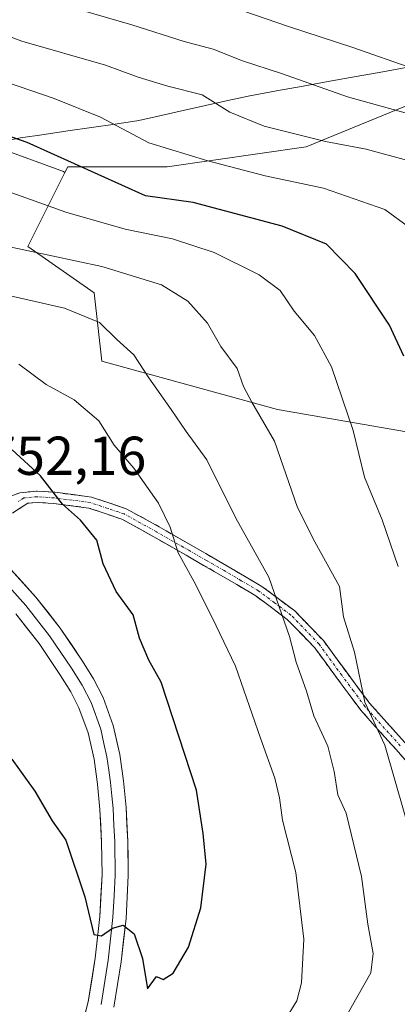
# Model space of a CAD drawing. Units: metres. Extents: x 617281 to 620727, y 4752568 to 4754940.
# Drawn here: x 618177 to 618246, y 4754428 to 4754608 of the extents above; entities that cross this region are included whole.
import ezdxf
from ezdxf.enums import TextEntityAlignment as Align

# ---------------------------------------------------------------- set-up
doc = ezdxf.new("R2010")
doc.units = ezdxf.units.M
doc.header["$MEASUREMENT"] = 0
doc.linetypes.add('TRAZO_Y_PUNTO', pattern=[1, 0.5, -0.25, 0, -0.25])
doc.linetypes.add('TRAZOSX2', pattern=[1.5, 1, -0.5])
for name, color, linetype, lineweight in [('Arbolado forestal CxS', 92, 'Continuous', 0), ('Camino', 19, 'TRAZOSX2', 0), ('Camino Cxs', 19, 'Continuous', 0), ('Camino eje', 19, 'TRAZO_Y_PUNTO', 0), ('Curva de nivel maestra', 36, 'Continuous', 30), ('Curva de nivel normal', 36, 'Continuous', 0), ('Entidad de ámbito territorial', 19, 'Continuous', 0), ('Entidad de ámbito territorial CxS', 92, 'Continuous', 0), ('Layer 0', 7, 'Continuous', 0), ('Matorral CxS', 135, 'Continuous', 0), ('Rótulo de punto de cota en terreno', 19, 'Continuous', 0)]:
    doc.layers.add(name, color=color, linetype=linetype, lineweight=lineweight)
doc.styles.add('Arial', font='txt', dxfattribs={"height": 0.2})

# ---------------------------------------------------------------- blocks, each defined once
blk = doc.blocks.new('*U150')
at = {"layer": 'Arbolado forestal CxS', "color": 92, "linetype": 'Continuous', "lineweight": 0}
blk.add_polyline3d([(618080.1529, 4754610.0001, 739.6525), (618100.2641, 4754588.5473, 739.3376), (618116.3535, 4754590.5585, 735.5413), (618140.4879, 4754589.8875, 730.9727), (618157.2475, 4754586.5353, 729.6732), (618169.9851, 4754585.8649, 727.8558), (618184.7335, 4754580.5015, 727.7258), (618185.0011, 4754580.2907, 727.7884), (618178.2379, 4754566.7587, 736.2904), (618190.3715, 4754558.2605, 738.9854), (618191.7975, 4754545.7745, 742.027), (618223.9231, 4754536.9219, 733.9128), (618260.2659, 4754530.6107, 720.6743)], dxfattribs=at)
blk = doc.blocks.new('*U154')
at = {"layer": 'Arbolado forestal CxS', "color": 92, "linetype": 'Continuous', "lineweight": 0}
blk.add_polyline3d([(618255.89, 4754595.89, 707.47), (618229.2, 4754584.97, 717.99), (618203.72, 4754581.33, 723.82), (618185.52, 4754581.33, 727.17), (618185, 4754580.29, 727.79), (618184.73, 4754580.5, 727.73), (618169.99, 4754585.86, 727.86), (618157.25, 4754586.54, 729.67), (618140.49, 4754589.89, 730.97), (618116.35, 4754590.56, 735.54), (618100.26, 4754588.55, 739.34), (618080.15, 4754610, 739.65)], dxfattribs=at)
blk = doc.blocks.new('*U167')
at = {"layer": 'Curva de nivel normal', "color": 36, "linetype": 'Continuous', "lineweight": 0}
blk.add_polyline3d([(618248.92, 4754456.97, 735), (618243.58, 4754475.51, 735), (618239.93, 4754483.34, 735), (618238.06, 4754492.5, 735), (618236.05, 4754498.99, 735), (618235.31, 4754504.54, 735), (618230.75, 4754512.68, 735), (618227.58, 4754518.97, 735), (618223.38, 4754531.14, 735), (618219.24, 4754538.27, 735), (618217.71, 4754541.14, 735), (618216.54, 4754544.44, 735), (618213.54, 4754548.44, 735), (618211.1, 4754552.72, 735), (618207.5, 4754556.74, 735), (618202.72, 4754559.76, 735), (618191.78, 4754563.06, 735), (618173.44, 4754566.98, 735)], dxfattribs=at)
blk = doc.blocks.new('*U172')
at = {"layer": 'Curva de nivel normal', "color": 36, "linetype": 'Continuous', "lineweight": 0}
blk.add_polyline3d([(618185.23, 4754610.81, 710), (618197.26, 4754607.29, 710), (618206.85, 4754604.28, 710), (618212.18, 4754602.87, 710), (618217.52, 4754600.74, 710), (618224.7, 4754598.44, 710), (618236.78, 4754594.13, 710), (618252.84, 4754589.71, 710)], dxfattribs=at)
blk = doc.blocks.new('*U177')
at = {"layer": 'Curva de nivel normal', "color": 36, "linetype": 'Continuous', "lineweight": 0}
blk.add_polyline3d([(618247.96, 4754570.34, 720), (618243.57, 4754573.52, 720), (618232.38, 4754577.45, 720), (618221.7, 4754579.66, 720), (618211.16, 4754582.44, 720), (618200.4, 4754585.69, 720), (618191.55, 4754590.43, 720), (618183.05, 4754593.83, 720), (618169.78, 4754598.37, 720), (618161.89, 4754601.12, 720), (618157.92, 4754603.15, 720), (618153.16, 4754604, 720), (618148.82, 4754606, 720), (618140, 4754612.22, 720)], dxfattribs=at)
blk = doc.blocks.new('*U178')
at = {"layer": 'Curva de nivel normal', "color": 36, "linetype": 'Continuous', "lineweight": 0}
blk.add_polyline3d([(618225.2, 4754425.01, 745), (618227.47, 4754428.68, 745), (618228.31, 4754432.01, 745), (618228.75, 4754439.98, 745), (618227.3, 4754452.2, 745), (618224.88, 4754461.76, 745), (618224.34, 4754465.82, 745), (618223.46, 4754469.45, 745), (618220.8, 4754476.74, 745), (618216.28, 4754489.93, 745), (618211.96, 4754498.86, 745), (618208.6, 4754505.5, 745), (618205.76, 4754510.66, 745), (618204.31, 4754515.36, 745), (618202.18, 4754519.78, 745), (618197.61, 4754526.19, 745), (618194.02, 4754530.4, 745), (618191.24, 4754534.83, 745), (618186.68, 4754538.67, 745), (618181.59, 4754541.46, 745), (618176.56, 4754545.24, 745)], dxfattribs=at)
blk = doc.blocks.new('*U181')
at = {"layer": 'Curva de nivel normal', "color": 36, "linetype": 'Continuous', "lineweight": 0}
blk.add_polyline3d([(618172.79, 4754558.21, 740), (618184.94, 4754555.49, 740), (618191.34, 4754552.83, 740), (618194.52, 4754549.73, 740), (618197.64, 4754546.91, 740), (618200.36, 4754542.74, 740), (618204.49, 4754536.91, 740), (618207.22, 4754532.89, 740), (618210.99, 4754527.7, 740), (618216.32, 4754517.05, 740), (618222.33, 4754506.22, 740), (618226.12, 4754495.36, 740), (618227.36, 4754490.68, 740), (618229.23, 4754485.39, 740), (618230.58, 4754480.84, 740), (618233.16, 4754475.27, 740), (618234.34, 4754470.64, 740), (618235.01, 4754466.4, 740), (618236.49, 4754463.01, 740), (618239.33, 4754451.42, 740), (618240.5, 4754442.73, 740), (618241.45, 4754437.35, 740), (618241.05, 4754433.8, 740), (618236.39, 4754425.63, 740)], dxfattribs=at)
blk = doc.blocks.new('*U189')
at = {"layer": 'Curva de nivel normal', "color": 36, "linetype": 'Continuous', "lineweight": 0}
blk.add_polyline3d([(618247.83, 4754582.46, 715), (618240.19, 4754584.59, 715), (618232.76, 4754585.97, 715), (618221.48, 4754588.8, 715), (618215.21, 4754591.36, 715), (618210.13, 4754594.5, 715), (618203.89, 4754596.09, 715), (618198.45, 4754597.75, 715), (618192.45, 4754599.93, 715), (618177.11, 4754604.32, 715), (618171.71, 4754606.32, 715), (618169.52, 4754608.26, 715)], dxfattribs=at)
blk = doc.blocks.new('*U194')
at = {"layer": 'Curva de nivel normal', "color": 36, "linetype": 'Continuous', "lineweight": 0}
blk.add_polyline3d([(618246.05, 4754508.18, 730), (618243.14, 4754516.74, 730), (618239.9, 4754524.56, 730), (618237.82, 4754533.05, 730), (618233.83, 4754544.73, 730), (618230.71, 4754550.47, 730), (618227, 4754554.89, 730), (618224.42, 4754558.68, 730), (618220.6, 4754561.56, 730), (618212.32, 4754565.64, 730), (618204.7, 4754568.12, 730), (618196.02, 4754569.92, 730), (618185.17, 4754573.06, 730), (618173.75, 4754577.12, 730), (618166.86, 4754579.9, 730), (618155.11, 4754583.8, 730), (618135.41, 4754591.42, 730), (618127.29, 4754595.42, 730), (618121.85, 4754599.82, 730), (618116.9, 4754604.81, 730), (618113.16, 4754609.28, 730)], dxfattribs=at)
blk = doc.blocks.new('*U202')
at = {"layer": 'Curva de nivel normal', "color": 36, "linetype": 'Continuous', "lineweight": 0}
blk.add_polyline3d([(618213.69, 4754611.25, 705), (618225.94, 4754607.02, 705), (618237.72, 4754603.15, 705), (618248.93, 4754599.28, 705)], dxfattribs=at)
blk = doc.blocks.new('*U207')
at = {"layer": 'Curva de nivel maestra', "color": 36, "linetype": 'Continuous', "lineweight": 30}
blk.add_polyline3d([(618247.07, 4754546.68, 725), (618244.48, 4754552.34, 725), (618238.19, 4754561.78, 725), (618232.92, 4754567.15, 725), (618224.78, 4754570.48, 725), (618208.49, 4754574.79, 725), (618199.78, 4754576.03, 725), (618178.1, 4754585.79, 725), (618159.67, 4754592.16, 725), (618142.32, 4754598.66, 725), (618135.53, 4754602.58, 725), (618132.23, 4754605.62, 725), (618129.81, 4754610.35, 725)], dxfattribs=at)

msp = doc.modelspace()

# ---------------------------------------------------------------- linework, layer by layer
at = {"layer": 'Arbolado forestal CxS', "color": 92, "linetype": 'Continuous', "lineweight": 0}
for points in [[(618015.33, 4754681.82, 745.16), (618016.24, 4754680.6, 745.4), (618016.75, 4754679.92, 745.53), (618035.91, 4754670.34, 747.58), (618062.05, 4754639.5, 743.7), (618080.15, 4754610, 739.65), (618100.26, 4754588.55, 739.34), (618116.35, 4754590.56, 735.54), (618140.49, 4754589.89, 730.97), (618157.25, 4754586.54, 729.67), (618169.99, 4754585.86, 727.86), (618184.73, 4754580.5, 727.73), (618185, 4754580.29, 727.79)], [(618015.33, 4754681.82, 745.16), (618016.24, 4754680.6, 745.4), (618016.75, 4754679.92, 745.53), (618035.91, 4754670.34, 747.58), (618062.05, 4754639.5, 743.7), (618080.15, 4754610, 739.65), (618100.26, 4754588.55, 739.34), (618116.35, 4754590.56, 735.54), (618140.49, 4754589.89, 730.97), (618157.25, 4754586.54, 729.67), (618169.99, 4754585.86, 727.86), (618184.73, 4754580.5, 727.73), (618185, 4754580.29, 727.79)], [(618444.25, 4754499.85, 679.64), (618424.55, 4754509.7, 678.54), (618406.65, 4754498.76, 681.64), (618402.71, 4754496.35, 682.52), (618388.15, 4754485.42, 686.96), (618377.23, 4754498.78, 685.32), (618368.74, 4754518.2, 677.37), (618346.9, 4754541.26, 677.81), (618323.84, 4754560.69, 687.55), (618297.15, 4754582.54, 701.6), (618281.38, 4754593.46, 703.82), (618255.89, 4754595.89, 707.47), (618229.2, 4754584.97, 717.99), (618203.72, 4754581.33, 723.82), (618185.52, 4754581.33, 727.17), (618185, 4754580.29, 727.79)], [(618185, 4754580.29, 727.79), (618178.24, 4754566.76, 736.29), (618190.37, 4754558.26, 738.99), (618191.8, 4754545.77, 742.03), (618223.92, 4754536.92, 733.91), (618260.27, 4754530.61, 720.67), (618281.97, 4754525.3, 708.75), (618284.14, 4754511.36, 707.14), (618268.48, 4754498.99, 718.22), (618259.15, 4754488.01, 726.09), (618265.96, 4754463.99, 726.28), (618279.58, 4754448.99, 721.45), (618317.77, 4754445.89, 711.13)]]:
    msp.add_polyline3d(points, dxfattribs=at)
at = {"layer": 'Camino', "color": 19, "linetype": 'TRAZOSX2', "lineweight": 0}
for points in [[(618166.25, 4754516.96), (618170.82, 4754518.65), (618174.82, 4754520.93), (618176.77, 4754521.69), (618179.95, 4754521.98), (618183.14, 4754521.76), (618189.87, 4754520.9), (618196.26, 4754518.75), (618202.28, 4754515.43), (618208.23, 4754512.03), (618214.67, 4754508.32), (618221.09, 4754504.54), (618227.09, 4754500.06), (618232.35, 4754494.62), (618236.55, 4754488.88), (618240.8, 4754483.17), (618245.06, 4754478.41), (618249.31, 4754473.7)], [(618247.78, 4754472.32), (618243.52, 4754477.03), (618239.2, 4754481.86), (618234.89, 4754487.66), (618230.77, 4754493.29), (618225.72, 4754498.51), (618219.95, 4754502.83), (618213.64, 4754506.54), (618207.2, 4754510.24), (618201.27, 4754513.63), (618195.42, 4754516.86), (618189.4, 4754518.88), (618182.93, 4754519.71), (618179.98, 4754519.91), (618178.21, 4754519.75), (618176.23, 4754518.48), (618174.24, 4754517.22), (618173.93, 4754516), (618174.18, 4754514.46), (618174.12, 4754511.62), (618174.05, 4754508.78)]]:
    msp.add_lwpolyline(points, dxfattribs=at)
at = {"layer": 'Camino Cxs', "color": 19, "linetype": 'Continuous', "lineweight": 0}
for points in [[(618174.82, 4754520.93, 751.26), (618176.77, 4754521.69, 750.92), (618179.95, 4754521.98, 750.38), (618183.14, 4754521.76, 749.77), (618186.51, 4754521.33, 749.05), (618189.87, 4754520.9, 748.09), (618193.07, 4754519.83, 747.46), (618196.26, 4754518.75, 746.98), (618199.27, 4754517.09, 746.2), (618202.28, 4754515.43, 745.29), (618205.26, 4754513.73, 744.7), (618208.23, 4754512.03, 743.98), (618211.45, 4754510.18, 742.96), (618214.67, 4754508.32, 742.36), (618217.88, 4754506.43, 741.47), (618221.09, 4754504.54, 740.59), (618224.09, 4754502.3, 739.75), (618227.09, 4754500.06, 738.75), (618229.72, 4754497.34, 737.94), (618232.35, 4754494.62, 736.84), (618234.45, 4754491.75, 736.36), (618236.55, 4754488.88, 735.54), (618238.68, 4754486.03, 734.95), (618240.8, 4754483.17, 734.57), (618242.93, 4754480.79, 734.3), (618245.06, 4754478.41, 733.96), (618247.19, 4754476.06, 733.33)], [(618247.78, 4754472.32, 733.47), (618245.65, 4754474.68, 734.13), (618243.52, 4754477.03, 734.8), (618241.36, 4754479.45, 735.25), (618239.2, 4754481.86, 735.41), (618237.05, 4754484.76, 735.55), (618234.89, 4754487.66, 736.43), (618232.83, 4754490.48, 737.13), (618230.77, 4754493.29, 737.59), (618228.25, 4754495.9, 738.74), (618225.72, 4754498.51, 739.29), (618222.84, 4754500.67, 740.24), (618219.95, 4754502.83, 741.14), (618216.8, 4754504.69, 741.94), (618213.64, 4754506.54, 742.82), (618210.42, 4754508.39, 743.54), (618207.2, 4754510.24, 744.58), (618204.24, 4754511.94, 745.27), (618201.27, 4754513.63, 745.73), (618198.35, 4754515.25, 746.78), (618195.42, 4754516.86, 747.54), (618192.41, 4754517.87, 748.05), (618189.4, 4754518.88, 748.56), (618186.17, 4754519.3, 749.37), (618182.93, 4754519.71, 750.07), (618179.98, 4754519.91, 750.57), (618178.21, 4754519.75, 750.82), (618176.23, 4754518.48, 751.15)]]:
    msp.add_polyline3d(points, dxfattribs=at)
at = {"layer": 'Camino eje', "color": 19, "linetype": 'TRAZO_Y_PUNTO', "lineweight": 0}
msp.add_lwpolyline([(618246.42, 4754475.37), (618244.29, 4754477.72), (618240, 4754482.52), (618237.85, 4754485.42), (618235.72, 4754488.27), (618231.56, 4754493.96), (618226.41, 4754499.29), (618223.41, 4754501.53), (618220.52, 4754503.69), (618217.31, 4754505.58), (618214.16, 4754507.43), (618210.94, 4754509.29), (618207.72, 4754511.14), (618201.78, 4754514.53), (618195.84, 4754517.81), (618192.83, 4754518.82), (618189.64, 4754519.89), (618183.04, 4754520.74), (618179.97, 4754520.95), (618177.49, 4754520.72), (618176.5, 4754520.09)], dxfattribs=at)
at = {"layer": 'Curva de nivel maestra', "color": 36, "linetype": 'Continuous', "lineweight": 30}
for points in [[(618200.11, 4754430.91, 750), (618201.79, 4754433.12, 750), (618203.02, 4754432.6, 750), (618204.81, 4754433.74, 750), (618207.63, 4754438.53, 750), (618209.92, 4754445.68, 750), (618210.9, 4754453.72, 750), (618210.36, 4754459.32, 750), (618209.09, 4754467.24, 750), (618202.66, 4754487.01, 750), (618200.36, 4754491.01, 750), (618198.66, 4754495.08, 750), (618197.54, 4754499.33, 750), (618194.37, 4754503.6, 750), (618192.04, 4754508.67, 750), (618190.83, 4754513, 750), (618187.85, 4754516.68, 750), (618184.55, 4754519.57, 750), (618180.54, 4754524.8, 750), (618175.38, 4754529.53, 750)], [(618175.29, 4754472.92, 750), (618179.49, 4754467.08, 750), (618182.69, 4754461.63, 750), (618185.16, 4754458.1, 750), (618188.66, 4754447.75, 750), (618190.3, 4754440.85, 750), (618191.72, 4754440.57, 750), (618193.75, 4754441.98, 750), (618195.66, 4754442.52, 750), (618197.69, 4754440.95, 750), (618199.21, 4754436.41, 750), (618200.11, 4754430.91, 750)]]:
    msp.add_polyline3d(points, dxfattribs=at)
at = {"layer": 'Entidad de ámbito territorial', "color": 19, "linetype": 'Continuous', "lineweight": 0}
msp.add_polyline3d([(618248.12, 4754599.62, 704.82), (618243.25, 4754598.74, 706.32), (618238.38, 4754597.86, 707.84), (618233.5, 4754596.98, 709.08), (618228.63, 4754596.11, 710.29), (618223.76, 4754595.23, 711.4), (618218.89, 4754594.35, 712.92), (618214.82, 4754593.44, 714.52), (618210.75, 4754592.53, 715.68), (618206.68, 4754591.62, 716.38), (618202.61, 4754590.71, 717.21), (618198.54, 4754589.8, 718.21), (618194.21, 4754589.16, 719.65), (618189.88, 4754588.53, 721.31), (618185.54, 4754587.89, 722.54), (618181.21, 4754587.26, 723.83), (618176.88, 4754586.62, 724.77), (618172.36, 4754585.75, 726.09)], dxfattribs=at)
msp.add_polyline3d([(618248.12, 4754599.62, 704.82), (618243.25, 4754598.74, 706.32), (618238.38, 4754597.86, 707.84), (618233.5, 4754596.98, 709.08), (618228.63, 4754596.11, 710.29), (618223.76, 4754595.23, 711.4), (618218.89, 4754594.35, 712.92), (618214.82, 4754593.44, 714.52), (618210.75, 4754592.53, 715.68), (618206.68, 4754591.62, 716.38), (618202.61, 4754590.71, 717.21), (618198.54, 4754589.8, 718.21), (618194.21, 4754589.16, 719.65), (618189.88, 4754588.53, 721.31), (618185.54, 4754587.89, 722.54), (618181.21, 4754587.26, 723.83), (618176.88, 4754586.62, 724.77), (618172.36, 4754585.75, 726.09)], dxfattribs=at)
at = {"layer": 'Entidad de ámbito territorial CxS', "color": 92, "linetype": 'Continuous', "lineweight": 0}
for points in [[(618248.12, 4754599.62, 704.82), (618243.25, 4754598.74, 706.32), (618238.38, 4754597.86, 707.84), (618233.5, 4754596.98, 709.08), (618228.63, 4754596.11, 710.29), (618223.76, 4754595.23, 711.4), (618218.89, 4754594.35, 712.92), (618214.82, 4754593.44, 714.52), (618210.75, 4754592.53, 715.68), (618206.68, 4754591.62, 716.38), (618202.61, 4754590.71, 717.21), (618198.54, 4754589.8, 718.21), (618194.21, 4754589.16, 719.65), (618189.88, 4754588.53, 721.31), (618185.54, 4754587.89, 722.54), (618181.21, 4754587.26, 723.83), (618176.88, 4754586.62, 724.77), (618172.36, 4754585.75, 726.09)], [(618172.36, 4754585.75, 726.09), (618176.88, 4754586.62, 724.77), (618181.21, 4754587.26, 723.83), (618185.54, 4754587.89, 722.54), (618189.88, 4754588.53, 721.31), (618194.21, 4754589.16, 719.65), (618198.54, 4754589.8, 718.21), (618202.61, 4754590.71, 717.21), (618206.68, 4754591.62, 716.38), (618210.75, 4754592.53, 715.68), (618214.82, 4754593.44, 714.52), (618218.89, 4754594.35, 712.92), (618223.76, 4754595.23, 711.4), (618228.63, 4754596.11, 710.29), (618233.5, 4754596.98, 709.08), (618238.38, 4754597.86, 707.84), (618243.25, 4754598.74, 706.32), (618248.12, 4754599.62, 704.82)]]:
    msp.add_polyline3d(points, dxfattribs=at)
at = {"layer": 'Layer 0', "linetype": 'Continuous', "lineweight": 0}
for points in [[(618165.8, 4754513.96), (618169.9, 4754509.66), (618172.65, 4754506.78), (618175.28, 4754503.9), (618177.88, 4754501.05), (618182.21, 4754495.47), (618186.21, 4754489.57), (618188.16, 4754486.45), (618189.79, 4754483.26), (618191.57, 4754478.41), (618192.16, 4754475.76), (618192.71, 4754473.36), (618193.06, 4754470.93), (618193.38, 4754468.65), (618193.61, 4754466.22), (618193.83, 4754463.89), (618193.98, 4754460.78), (618194.14, 4754457.78), (618194.21, 4754451.69), (618194.01, 4754447.88), (618193.81, 4754443.93), (618192.95, 4754436.16), (618191.64, 4754428)], [(618174.05, 4754508.78), (618174.52, 4754508.29), (618179.71, 4754502.59), (618184.15, 4754496.88), (618188.22, 4754490.87), (618190.24, 4754487.63), (618191.99, 4754484.22), (618193.87, 4754479.09), (618195.06, 4754473.79), (618195.76, 4754468.93), (618196.22, 4754464.06), (618196.53, 4754457.85), (618196.6, 4754451.64), (618196.2, 4754443.73), (618195.32, 4754435.83), (618193.99, 4754427.51)], [(618187.28, 4754420.81), (618189.29, 4754428.49), (618190.57, 4754436.48), (618191.42, 4754444.12), (618191.81, 4754451.74), (618191.74, 4754457.7), (618191.43, 4754463.71), (618191, 4754468.37), (618190.35, 4754472.92), (618189.26, 4754477.73), (618187.59, 4754482.29), (618186.07, 4754485.26), (618184.2, 4754488.26), (618180.27, 4754494.06), (618176.04, 4754499.5)]]:
    msp.add_lwpolyline(points, dxfattribs=at)
for points in [[(618174.52, 4754508.29, 751.4), (618177.12, 4754505.44, 751.35), (618179.71, 4754502.59, 751.37), (618181.93, 4754499.74, 751.36), (618184.15, 4754496.88, 751.31), (618186.19, 4754493.88, 751.09), (618188.22, 4754490.87, 751.21), (618190.24, 4754487.63, 751.24), (618191.99, 4754484.22, 751.28), (618192.93, 4754481.66, 751.29), (618193.87, 4754479.09, 751.24), (618194.47, 4754476.44, 751.21), (618195.06, 4754473.79, 751.18), (618195.76, 4754468.93, 751.09), (618196.22, 4754464.06, 750.99), (618196.38, 4754460.96, 750.87), (618196.53, 4754457.85, 750.74), (618196.57, 4754454.75, 750.6), (618196.6, 4754451.64, 750.45), (618196.4, 4754447.69, 750.24), (618196.2, 4754443.73, 750.02), (618195.76, 4754439.78, 749.81), (618195.32, 4754435.83, 749.63), (618194.66, 4754431.67, 749.43), (618193.99, 4754427.51, 749.19)], [(618188.29, 4754424.65, 749), (618189.29, 4754428.49, 749.08), (618189.93, 4754432.49, 749.34), (618190.57, 4754436.48, 749.58), (618191, 4754440.3, 749.81), (618191.42, 4754444.12, 750.05), (618191.62, 4754447.93, 750.3), (618191.81, 4754451.74, 750.56), (618191.78, 4754454.72, 750.73), (618191.74, 4754457.7, 750.84), (618191.59, 4754460.71, 750.98), (618191.43, 4754463.71, 751.12), (618191, 4754468.37, 751.25), (618190.35, 4754472.92, 751.32), (618189.26, 4754477.73, 751.39), (618187.59, 4754482.29, 751.51), (618186.07, 4754485.26, 751.49), (618184.2, 4754488.26, 751.45), (618182.24, 4754491.16, 751.45), (618180.27, 4754494.06, 751.45), (618178.16, 4754496.78, 751.44), (618176.04, 4754499.5, 751.37)]]:
    msp.add_polyline3d(points, dxfattribs=at)
at = {"layer": 'Matorral CxS', "color": 135, "linetype": 'Continuous', "lineweight": 0}
for points in [[(618260.27, 4754530.61, 720.67), (618223.92, 4754536.92, 733.91), (618191.8, 4754545.77, 742.03), (618190.37, 4754558.26, 738.99), (618178.24, 4754566.76, 736.29), (618185, 4754580.29, 727.79), (618185.52, 4754581.33, 727.17), (618203.72, 4754581.33, 723.82), (618229.2, 4754584.97, 717.99), (618255.89, 4754595.89, 707.47)], [(618444.25, 4754499.85, 679.64), (618424.55, 4754509.7, 678.54), (618406.65, 4754498.76, 681.64), (618402.71, 4754496.35, 682.52), (618388.15, 4754485.42, 686.96), (618377.23, 4754498.78, 685.32), (618368.74, 4754518.2, 677.37), (618346.9, 4754541.26, 677.81), (618323.84, 4754560.69, 687.55), (618297.15, 4754582.54, 701.6), (618281.38, 4754593.46, 703.82), (618255.89, 4754595.89, 707.47), (618229.2, 4754584.97, 717.99), (618203.72, 4754581.33, 723.82), (618185.52, 4754581.33, 727.17), (618185, 4754580.29, 727.79)], [(618185, 4754580.29, 727.79), (618178.24, 4754566.76, 736.29), (618190.37, 4754558.26, 738.99), (618191.8, 4754545.77, 742.03), (618223.92, 4754536.92, 733.91), (618260.27, 4754530.61, 720.67), (618281.97, 4754525.3, 708.75), (618284.14, 4754511.36, 707.14), (618268.48, 4754498.99, 718.22), (618259.15, 4754488.01, 726.09), (618265.96, 4754463.99, 726.28), (618279.58, 4754448.99, 721.45), (618317.77, 4754445.89, 711.13)]]:
    msp.add_polyline3d(points, dxfattribs=at)

# ---------------------------------------------------------------- block references
at = {"layer": 'Arbolado forestal CxS', "color": 92, "linetype": 'Continuous', "lineweight": 0}
for name in ['*U150', '*U154']:
    msp.add_blockref(name, (0, 0), dxfattribs=at)
at = {"layer": 'Curva de nivel maestra', "color": 36, "linetype": 'Continuous', "lineweight": 30}
msp.add_blockref('*U207', (0, 0), dxfattribs=at)
at = {"layer": 'Curva de nivel normal', "color": 36, "linetype": 'Continuous', "lineweight": 0}
for name in ['*U202', '*U172', '*U189', '*U177', '*U194', '*U167', '*U181', '*U178']:
    msp.add_blockref(name, (0, 0), dxfattribs=at)

# ---------------------------------------------------------------- texts
at = {"layer": 'Rótulo de punto de cota en terreno', "color": 19, "linetype": 'Continuous', "lineweight": 0, "style": 'Arial'}
msp.add_text('752,16', height=7, dxfattribs=at).set_placement((618170.76, 4754522.76), align=Align.BOTTOM_LEFT)

doc.saveas('drawing.dxf')
